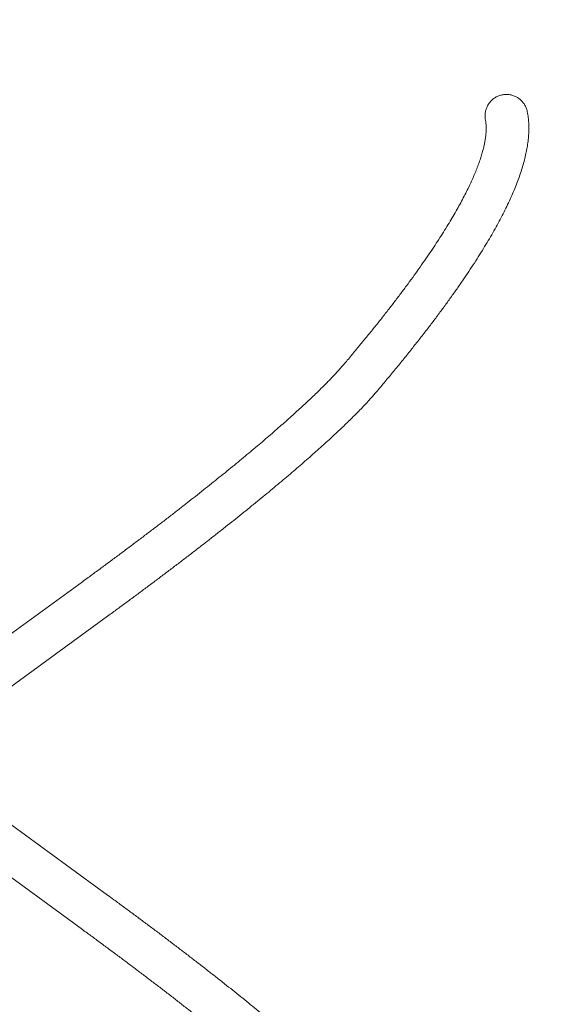
# Model space of a CAD drawing. Units: millimetres. Extents: x 15503 to 15711, y 14330 to 14531.
# Drawn here: x 15632 to 15638, y 14427 to 14437 of the extents above; entities that cross this region are included whole.
import ezdxf

# ---------------------------------------------------------------- set-up
doc = ezdxf.new("R2010")
doc.units = ezdxf.units.MM
doc.linetypes.add('TRAZOS2', pattern=[9.525, 6.35, -3.175])
doc.layers.add('1', color=7, linetype='TRAZOS2')
doc.styles.get("Standard").update_dxf_attribs({"font": 'arial.ttf'})
doc.dimstyles.new('ISO-25', dxfattribs={"dimtxt": 2.5, "dimasz": 2.5, "dimexe": 1.25, "dimexo": 0.625, "dimtad": 1, "dimtxsty": 'Standard', "dimcen": 2.5, "dimadec": 0, "dimazin": 0, "dimtfac": 1, "dimtmove": 0, "dimatfit": 3, "dimfxl": 0, "dimarcsym": 0})

# ---------------------------------------------------------------- blocks, each defined once
blk = doc.blocks.new('*D2')
at = {"color": 0, "lineweight": -2}
for p, q in [((15638.5244, 14451.1312), (15687.3077, 14451.1312)), ((15686.3077, 14447.8292), (15686.3077, 14433.3393)), ((15686.3077, 14411.5946), (15686.3077, 14426.0846)), ((15638.5208, 14408.2926), (15687.3077, 14408.2926))]:
    blk.add_line(p, q, dxfattribs=at)
at = {"color": 0}
for points in [[(15685.7574, 14447.8292), (15686.8581, 14447.8292), (15686.3077, 14451.1312)], [(15685.7574, 14411.5946), (15686.8581, 14411.5946), (15686.3077, 14408.2926)]]:
    blk.add_solid(points, dxfattribs=at)
at = {"layer": 'Defpoints', "color": 0}
for p in [(15637.5244, 14451.1312), (15686.3077, 14451.1312), (15637.5208, 14408.2926)]:
    blk.add_point(p, dxfattribs=at)
at = {"color": 0, "insert": (15686.3077, 14429.7119), "char_height": 3.5, "attachment_point": 5}
blk.add_mtext('4,28 m.', dxfattribs=at)
blk = doc.blocks.new('*D8')
at = {"color": 0, "lineweight": -2}
for p, q in [((15665.8375, 14439.5828), (15665.8375, 14442.8848)), ((15638.2789, 14436.2808), (15666.8375, 14436.2808)), ((15665.8375, 14436.2808), (15665.8375, 14433.4866)), ((15665.8375, 14423.131), (15665.8375, 14426.2319)), ((15638.3303, 14423.131), (15666.8375, 14423.131)), ((15665.8375, 14419.829), (15665.8375, 14416.527))]:
    blk.add_line(p, q, dxfattribs=at)
at = {"color": 0}
for points in [[(15665.2872, 14439.5828), (15666.3878, 14439.5828), (15665.8375, 14436.2808)], [(15665.2872, 14419.829), (15666.3878, 14419.829), (15665.8375, 14423.131)]]:
    blk.add_solid(points, dxfattribs=at)
at = {"layer": 'Defpoints', "color": 0}
for p in [(15637.2789, 14436.2808), (15637.3303, 14423.131), (15665.8375, 14423.131)]:
    blk.add_point(p, dxfattribs=at)
at = {"color": 0, "insert": (15665.8375, 14429.8593), "char_height": 3.5, "attachment_point": 5}
blk.add_mtext('1,31 m.', dxfattribs=at)

msp = doc.modelspace()

# ---------------------------------------------------------------- linework, layer by layer
at = {"color": 0, "linetype": 'Continuous', "lineweight": 15}
for p, q in [((15633.1057, 14431.4389), (15631.7021, 14430.4166)), ((15632.0963, 14430.1792), (15633.3553, 14431.0961)), ((15633.3542, 14428.3221), (15632.0961, 14429.2399)), ((15631.7016, 14429.0029), (15633.1043, 14427.9796))]:
    msp.add_line(p, q, dxfattribs=at)
for points, knots in [([(15637.1119, 14436.0307), (15637.1101, 14436.0427), (15637.1066, 14436.0665), (15637.1091, 14436.1028), (15637.1171, 14436.138), (15637.1312, 14436.1716), (15637.1506, 14436.202), (15637.1749, 14436.2289), (15637.2031, 14436.251), (15637.2349, 14436.2682), (15637.2687, 14436.2796), (15637.3042, 14436.2852), (15637.3397, 14436.2848), (15637.375, 14436.2783), (15637.4084, 14436.2662), (15637.4396, 14436.2484), (15637.4672, 14436.2259), (15637.4911, 14436.1987), (15637.5097, 14436.1681), (15637.5222, 14436.1388), (15637.5258, 14436.1196), (15637.5272, 14436.112)], [0, 0, 0, 0, 0.054287, 0.107667, 0.1626, 0.215894, 0.270749, 0.32377, 0.378346, 0.431052, 0.485297, 0.537783, 0.591795, 0.644255, 0.698225, 0.750855, 0.804994, 0.857916, 0.912358, 0.965575, 1, 1, 1, 1]), ([(15636.0257, 14433.3239), (15636.0409, 14433.3419), (15636.0853, 14433.3945), (15636.157, 14433.4803), (15636.24, 14433.581), (15636.3204, 14433.6801), (15636.3984, 14433.7777), (15636.4739, 14433.8737), (15636.5469, 14433.9683), (15636.6174, 14434.0613), (15636.6855, 14434.1528), (15636.751, 14434.2428), (15636.8141, 14434.3312), (15636.8747, 14434.4182), (15636.9328, 14434.5037), (15636.9884, 14434.5876), (15637.0414, 14434.6701), (15637.0919, 14434.7512), (15637.1399, 14434.8308), (15637.1854, 14434.909), (15637.2283, 14434.9857), (15637.2687, 14435.0611), (15637.3064, 14435.1351), (15637.3416, 14435.2078), (15637.3741, 14435.2792), (15637.404, 14435.3493), (15637.4311, 14435.4181), (15637.4555, 14435.4857), (15637.4771, 14435.552), (15637.4958, 14435.6171), (15637.5115, 14435.6808), (15637.5242, 14435.7432), (15637.5337, 14435.804), (15637.5401, 14435.8633), (15637.5433, 14435.9208), (15637.5433, 14435.9764), (15637.54, 14436.03), (15637.5349, 14436.0751), (15637.5296, 14436.102), (15637.5276, 14436.1121)], [0, 0, 0, 0, 0.014325, 0.04176, 0.069206, 0.096669, 0.12415, 0.15165, 0.179172, 0.206717, 0.234288, 0.261886, 0.289514, 0.317174, 0.344871, 0.372606, 0.400384, 0.428207, 0.456081, 0.484009, 0.511995, 0.540044, 0.568158, 0.596341, 0.624593, 0.652914, 0.681299, 0.709735, 0.738204, 0.766666, 0.795065, 0.823332, 0.851378, 0.879098, 0.906385, 0.933138, 0.95928, 0.984768, 1, 1, 1, 1]), ([(15637.1118, 14436.0307), (15637.1121, 14436.0288), (15637.1142, 14436.0185), (15637.1169, 14435.9983), (15637.1191, 14435.9691), (15637.1194, 14435.9377), (15637.1178, 14435.9044), (15637.1144, 14435.8689), (15637.1089, 14435.8312), (15637.1014, 14435.7912), (15637.0918, 14435.7491), (15637.08, 14435.7047), (15637.0659, 14435.6582), (15637.0495, 14435.6094), (15637.0308, 14435.5584), (15637.0096, 14435.5053), (15636.986, 14435.45), (15636.9599, 14435.3927), (15636.9313, 14435.3332), (15636.9002, 14435.2717), (15636.8666, 14435.2081), (15636.8304, 14435.1425), (15636.7916, 14435.0749), (15636.7503, 14435.0054), (15636.7064, 14434.9339), (15636.6599, 14434.8605), (15636.6108, 14434.7852), (15636.5591, 14434.708), (15636.5049, 14434.6289), (15636.4481, 14434.548), (15636.3887, 14434.4653), (15636.3267, 14434.3807), (15636.2622, 14434.2944), (15636.1951, 14434.2063), (15636.1254, 14434.1164), (15636.0532, 14434.0248), (15635.9784, 14433.9314), (15635.9011, 14433.8364), (15635.8212, 14433.7396), (15635.7545, 14433.6599), (15635.7143, 14433.6123), (15635.7022, 14433.598)], [0, 0, 0, 0, 0.006547, 0.035065, 0.062689, 0.089566, 0.115959, 0.142044, 0.167944, 0.193744, 0.219504, 0.245261, 0.27104, 0.296864, 0.322746, 0.348697, 0.37472, 0.400818, 0.426991, 0.453236, 0.479551, 0.505934, 0.532379, 0.558885, 0.585445, 0.612058, 0.638718, 0.665423, 0.69217, 0.718954, 0.745774, 0.772626, 0.799508, 0.826418, 0.853354, 0.880313, 0.907294, 0.934295, 0.961315, 0.988352, 1, 1, 1, 1]), ([(15635.7022, 14433.598), (15635.6975, 14433.5925), (15635.6846, 14433.5773), (15635.6613, 14433.5509), (15635.6317, 14433.5182), (15635.5995, 14433.4836), (15635.5647, 14433.4472), (15635.5273, 14433.409), (15635.4874, 14433.369), (15635.445, 14433.3274), (15635.4002, 14433.2842), (15635.3529, 14433.2395), (15635.3033, 14433.1932), (15635.2514, 14433.1455), (15635.1972, 14433.0964), (15635.1408, 14433.0459), (15635.0822, 14432.9941), (15635.0216, 14432.9411), (15634.9588, 14432.8868), (15634.894, 14432.8314), (15634.8272, 14432.7749), (15634.7585, 14432.7173), (15634.6879, 14432.6586), (15634.6155, 14432.599), (15634.5414, 14432.5384), (15634.4655, 14432.477), (15634.388, 14432.4147), (15634.3089, 14432.3516), (15634.2282, 14432.2877), (15634.1461, 14432.2232), (15634.0625, 14432.1579), (15633.9776, 14432.0921), (15633.8913, 14432.0257), (15633.8038, 14431.9588), (15633.7152, 14431.8914), (15633.6254, 14431.8236), (15633.5346, 14431.7554), (15633.4428, 14431.6869), (15633.3501, 14431.6181), (15633.2565, 14431.5491), (15633.1749, 14431.4894), (15633.1244, 14431.4526), (15633.1057, 14431.4389)], [0, 0, 0, 0, 0.013546, 0.037673, 0.061992, 0.086541, 0.111282, 0.136185, 0.161226, 0.186383, 0.211639, 0.236979, 0.262392, 0.287868, 0.313397, 0.338973, 0.36459, 0.390242, 0.415926, 0.441638, 0.467373, 0.493131, 0.518907, 0.544701, 0.57051, 0.596332, 0.622167, 0.648012, 0.673868, 0.699732, 0.725605, 0.751484, 0.77737, 0.803262, 0.829159, 0.855061, 0.880968, 0.906878, 0.932791, 0.958708, 0.984628, 1, 1, 1, 1]), ([(15633.3553, 14431.0961), (15633.3721, 14431.1084), (15633.421, 14431.144), (15633.5013, 14431.2029), (15633.596, 14431.2727), (15633.6898, 14431.3422), (15633.7827, 14431.4115), (15633.8747, 14431.4805), (15633.9657, 14431.5492), (15634.0556, 14431.6175), (15634.1443, 14431.6854), (15634.2319, 14431.7528), (15634.3182, 14431.8197), (15634.4032, 14431.886), (15634.4868, 14431.9517), (15634.569, 14432.0167), (15634.6498, 14432.0811), (15634.729, 14432.1448), (15634.8066, 14432.2076), (15634.8826, 14432.2697), (15634.957, 14432.3309), (15635.0296, 14432.3912), (15635.1004, 14432.4506), (15635.1694, 14432.5091), (15635.2366, 14432.5665), (15635.3019, 14432.623), (15635.3653, 14432.6784), (15635.4266, 14432.7326), (15635.486, 14432.7858), (15635.5434, 14432.8379), (15635.5986, 14432.8888), (15635.6518, 14432.9385), (15635.7029, 14432.9871), (15635.7518, 14433.0344), (15635.7986, 14433.0806), (15635.8433, 14433.1255), (15635.8857, 14433.1693), (15635.9261, 14433.212), (15635.9642, 14433.2535), (15635.9974, 14433.2908), (15636.0171, 14433.3139), (15636.0257, 14433.3239)], [0, 0, 0, 0, 0.013589, 0.039413, 0.06524, 0.09107, 0.116902, 0.142737, 0.168576, 0.194419, 0.220266, 0.246117, 0.271974, 0.297838, 0.323707, 0.349584, 0.375468, 0.401362, 0.427266, 0.45318, 0.479107, 0.505048, 0.531004, 0.556977, 0.58297, 0.608985, 0.635024, 0.661092, 0.687193, 0.713331, 0.739512, 0.765744, 0.792035, 0.818394, 0.844836, 0.871376, 0.898035, 0.924839, 0.951823, 0.979031, 1, 1, 1, 1]), ([(15636.0229, 14426.0923), (15636.0173, 14426.0988), (15636.0004, 14426.1187), (15635.9705, 14426.1527), (15635.9322, 14426.1948), (15635.8918, 14426.2378), (15635.8493, 14426.2819), (15635.8047, 14426.3271), (15635.758, 14426.3734), (15635.7092, 14426.4209), (15635.6583, 14426.4695), (15635.6052, 14426.5193), (15635.5501, 14426.5703), (15635.493, 14426.6223), (15635.4338, 14426.6755), (15635.3726, 14426.7298), (15635.3095, 14426.7852), (15635.2444, 14426.8416), (15635.1775, 14426.8991), (15635.1087, 14426.9575), (15635.0381, 14427.0169), (15634.9657, 14427.0772), (15634.8916, 14427.1384), (15634.8158, 14427.2004), (15634.7384, 14427.2633), (15634.6594, 14427.3269), (15634.5789, 14427.3913), (15634.4969, 14427.4564), (15634.4135, 14427.5221), (15634.3287, 14427.5884), (15634.2426, 14427.6553), (15634.1552, 14427.7227), (15634.0667, 14427.7906), (15633.977, 14427.8589), (15633.8862, 14427.9276), (15633.7944, 14427.9967), (15633.7016, 14428.066), (15633.6079, 14428.1356), (15633.5134, 14428.2055), (15633.4288, 14428.2676), (15633.3755, 14428.3066), (15633.3542, 14428.3221)], [0, 0, 0, 0, 0.013698, 0.041554, 0.069086, 0.096316, 0.12331, 0.15012, 0.176779, 0.203317, 0.229755, 0.25611, 0.282395, 0.308622, 0.334797, 0.360929, 0.387024, 0.413087, 0.439121, 0.465131, 0.491119, 0.517087, 0.54304, 0.568976, 0.594899, 0.620809, 0.64671, 0.6726, 0.698482, 0.724355, 0.750222, 0.776083, 0.801937, 0.827786, 0.853631, 0.879472, 0.905309, 0.931143, 0.956974, 0.982802, 1, 1, 1, 1]), ([(15633.1043, 14427.9796), (15633.121, 14427.9674), (15633.1693, 14427.9321), (15633.2488, 14427.8738), (15633.3424, 14427.8047), (15633.4352, 14427.7358), (15633.527, 14427.6672), (15633.6178, 14427.5989), (15633.7076, 14427.531), (15633.7963, 14427.4635), (15633.8839, 14427.3965), (15633.9702, 14427.33), (15634.0552, 14427.264), (15634.1388, 14427.1987), (15634.221, 14427.134), (15634.3018, 14427.07), (15634.381, 14427.0067), (15634.4586, 14426.9443), (15634.5346, 14426.8826), (15634.6089, 14426.8219), (15634.6814, 14426.7621), (15634.7521, 14426.7033), (15634.821, 14426.6455), (15634.8879, 14426.5888), (15634.9528, 14426.5332), (15635.0158, 14426.4787), (15635.0767, 14426.4255), (15635.1355, 14426.3735), (15635.1921, 14426.3228), (15635.2465, 14426.2734), (15635.2986, 14426.2254), (15635.3485, 14426.1789), (15635.396, 14426.1338), (15635.4411, 14426.0903), (15635.4838, 14426.0483), (15635.5241, 14426.008), (15635.5618, 14425.9694), (15635.597, 14425.9325), (15635.6296, 14425.8974), (15635.6595, 14425.8643), (15635.6824, 14425.8382), (15635.695, 14425.8234), (15635.6992, 14425.8185)], [0, 0, 0, 0, 0.013645, 0.039567, 0.065487, 0.091405, 0.11732, 0.143232, 0.16914, 0.195044, 0.220944, 0.246838, 0.272728, 0.298611, 0.324487, 0.350356, 0.376217, 0.402069, 0.427909, 0.45374, 0.479558, 0.505361, 0.531149, 0.556919, 0.58267, 0.608399, 0.634103, 0.659779, 0.685423, 0.711031, 0.736597, 0.762115, 0.78758, 0.81298, 0.838306, 0.863546, 0.888686, 0.913706, 0.938586, 0.9633, 0.987815, 1, 1, 1, 1])]:
    msp.add_open_spline(points, degree=3, knots=knots, dxfattribs=at)
at = {"layer": '1', "ltscale": 0.5}
for centre, radius, start, end in [((15637.5232, 14436.1312), 15, 359.97883, 121.4874), ((15631.7658, 14429.7052), 19.2169, 269.632, 90.3238)]:
    msp.add_arc(centre, radius, start, end, dxfattribs=at)

# ---------------------------------------------------------------- dimensions: what is measured, and where the dimension line sits
dim = msp.add_linear_dim(base=(15686.3077, 14451.1312), p1=(15637.5208, 14408.2926), p2=(15637.5244, 14451.1312), angle=90, dimstyle='ISO-25', override={"dimtxt": 3.5, "dimasz": 3.302, "dimexe": 1, "dimexo": 1, "dimgap": 1.524, "dimtih": 1, "dimtoh": 1, "dimlfac": 0.1, "dimzin": 0, "dimpost": ' m.', "dimadec": 2, "dimtzin": 0})
dim.commit()
dim.dimension.update_dxf_attribs({"geometry": '*D2', "text_midpoint": (15686.3077, 14429.7119)})
dim = msp.add_linear_dim(base=(15665.8375, 14423.131), p1=(15637.2789, 14436.2808), p2=(15637.3303, 14423.131), angle=90, dimstyle='ISO-25', override={"dimtxt": 3.5, "dimasz": 3.302, "dimexe": 1, "dimexo": 1, "dimgap": 1.524, "dimtih": 1, "dimtoh": 1, "dimlfac": 0.1, "dimzin": 0, "dimpost": ' m.', "dimadec": 2, "dimtzin": 0})
dim.commit()
dim.dimension.update_dxf_attribs({"geometry": '*D8', "text_midpoint": (15665.8375, 14429.8593), "dimtype": 160})

doc.saveas('drawing.dxf')
